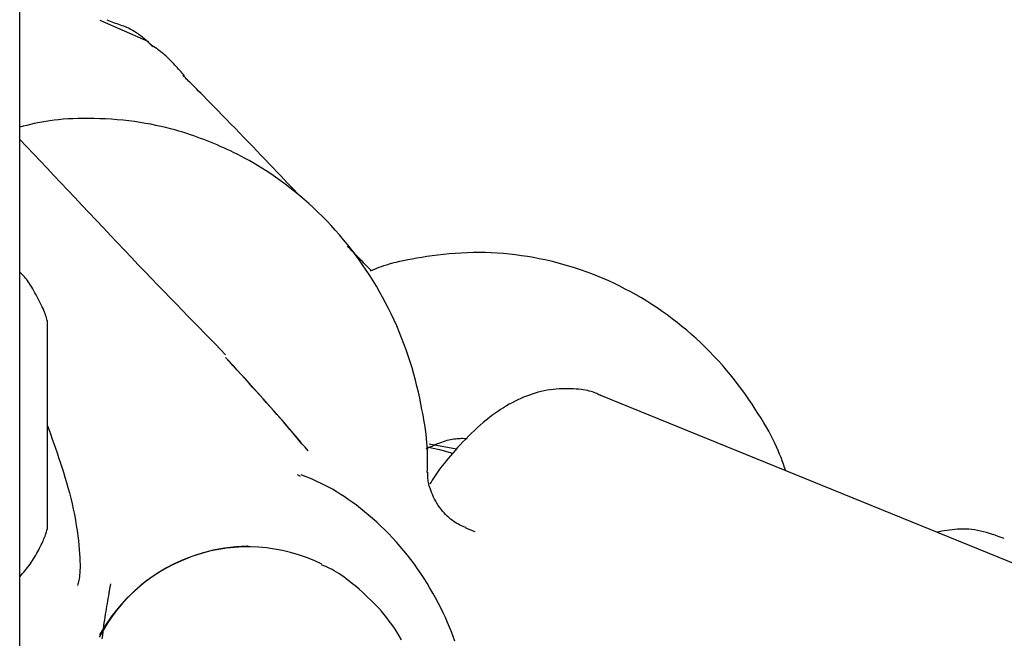
# Model space of a CAD drawing. Extents: x -6074 to 17332, y -2841 to 3490.
# Drawn here: x 10771 to 10813, y -728 to -702 of the extents above; entities that cross this region are included whole.
import ezdxf

# ---------------------------------------------------------------- set-up
doc = ezdxf.new("R2010")
doc.units = 0

msp = doc.modelspace()

# ---------------------------------------------------------------- linework, layer by layer
at = {"color": 7, "linetype": 'Continuous'}
for p, q in [((10770.641, -1698.332), (10770.641, 795.826)), ((10776.214, -702.644), (10774.12, -701.713)), ((10774.702, -701.816), (10774.414, -701.695)), ((10776.363, -702.822), (10776.122, -702.586)), ((10776.371, -702.807), (10776.331, -702.779)), ((10777.732, -704.125), (10777.694, -704.086)), ((10825.297, -729.931), (10795.748, -717.91)), ((10788.336, -719.996), (10789.513, -720.207)), ((10782.773, -721.402), (10782.64, -721.332)), ((10790.315, -723.797), (10789.916, -723.634)), ((10780.515, -724.419), (10780.471, -724.419))]:
    msp.add_line(p, q, dxfattribs=at)
for points in [[(10776.122, -702.586), (10776.079, -702.549), (10776.035, -702.512), (10775.991, -702.476), (10775.946, -702.439), (10775.9, -702.402), (10775.853, -702.366), (10775.804, -702.33), (10775.754, -702.293), (10775.701, -702.257), (10775.646, -702.222), (10775.59, -702.187), (10775.531, -702.152), (10775.47, -702.118), (10775.408, -702.085), (10775.344, -702.054), (10775.277, -702.023), (10775.209, -701.994), (10775.14, -701.966), (10775.069, -701.94), (10774.997, -701.914), (10774.924, -701.889), (10774.85, -701.864), (10774.776, -701.84), (10774.702, -701.816)], [(10776.217, -702.679), (10776.227, -702.686), (10776.237, -702.693), (10776.247, -702.7), (10776.257, -702.708), (10776.268, -702.716), (10776.279, -702.725), (10776.29, -702.734), (10776.302, -702.745), (10776.314, -702.756), (10776.327, -702.769), (10776.34, -702.782), (10776.353, -702.796), (10776.367, -702.811), (10776.381, -702.826), (10776.396, -702.841), (10776.41, -702.856)], [(10777.765, -704.099), (10777.714, -704.043), (10777.663, -703.987), (10777.611, -703.931), (10777.56, -703.875), (10777.508, -703.818), (10777.456, -703.761), (10777.403, -703.704), (10777.35, -703.647), (10777.297, -703.589), (10777.243, -703.531), (10777.189, -703.473), (10777.133, -703.416), (10777.077, -703.359), (10777.019, -703.303), (10776.96, -703.248), (10776.899, -703.194), (10776.837, -703.142), (10776.773, -703.091), (10776.708, -703.042), (10776.642, -702.994), (10776.575, -702.946), (10776.507, -702.899), (10776.439, -702.853), (10776.371, -702.807)], [(10782.767, -709.313), (10782.627, -709.167), (10782.486, -709.019), (10782.344, -708.87), (10782.2, -708.719), (10782.053, -708.565), (10781.902, -708.406), (10781.747, -708.244), (10781.586, -708.076), (10781.42, -707.902), (10781.248, -707.722), (10781.072, -707.538), (10780.892, -707.35), (10780.707, -707.159), (10780.52, -706.964), (10780.331, -706.767), (10780.139, -706.569), (10779.946, -706.371), (10779.754, -706.173), (10779.565, -705.978), (10779.38, -705.789), (10779.202, -705.607), (10779.032, -705.434), (10778.873, -705.271), (10778.727, -705.122), (10778.594, -704.988), (10778.476, -704.868), (10778.369, -704.76), (10778.274, -704.665), (10778.19, -704.58), (10778.116, -704.506), (10778.05, -704.44), (10777.991, -704.381), (10777.94, -704.33), (10777.894, -704.284), (10777.853, -704.244), (10777.816, -704.207), (10777.783, -704.174), (10777.752, -704.143), (10777.723, -704.115), (10777.694, -704.086)], [(10788.247, -721.23), (10788.253, -721.103), (10788.258, -720.974), (10788.262, -720.843), (10788.264, -720.709), (10788.264, -720.57), (10788.262, -720.425), (10788.257, -720.273), (10788.247, -720.113), (10788.234, -719.944), (10788.216, -719.765), (10788.195, -719.578), (10788.169, -719.381), (10788.138, -719.175), (10788.104, -718.961), (10788.065, -718.738), (10788.021, -718.506), (10787.974, -718.266), (10787.921, -718.019), (10787.865, -717.766), (10787.803, -717.508), (10787.737, -717.247), (10787.666, -716.983), (10787.591, -716.719), (10787.51, -716.455), (10787.425, -716.192), (10787.335, -715.931), (10787.24, -715.671), (10787.14, -715.413), (10787.036, -715.158), (10786.927, -714.904), (10786.814, -714.652), (10786.697, -714.403), (10786.575, -714.155), (10786.45, -713.91), (10786.32, -713.668), (10786.186, -713.428), (10786.049, -713.19), (10785.907, -712.956), (10785.761, -712.723), (10785.611, -712.494), (10785.457, -712.268), (10785.3, -712.044), (10785.138, -711.824), (10784.973, -711.607), (10784.804, -711.392), (10784.632, -711.182), (10784.455, -710.974), (10784.276, -710.77), (10784.093, -710.569), (10783.906, -710.372), (10783.716, -710.179), (10783.524, -709.989), (10783.328, -709.803), (10783.129, -709.622), (10782.928, -709.444), (10782.724, -709.271), (10782.518, -709.102), (10782.311, -708.938), (10782.104, -708.78), (10781.897, -708.627), (10781.692, -708.481), (10781.49, -708.342), (10781.292, -708.21), (10781.1, -708.086), (10780.913, -707.971), (10780.733, -707.864), (10780.557, -707.763), (10780.387, -707.67), (10780.222, -707.582), (10780.061, -707.5), (10779.904, -707.423), (10779.751, -707.35), (10779.601, -707.28), (10779.454, -707.213), (10779.309, -707.149), (10779.166, -707.087), (10779.024, -707.028), (10778.883, -706.97), (10778.742, -706.914), (10778.601, -706.859), (10778.458, -706.804), (10778.314, -706.751), (10778.166, -706.698), (10778.014, -706.646), (10777.857, -706.594), (10777.693, -706.542), (10777.521, -706.491), (10777.341, -706.44), (10777.151, -706.389), (10776.952, -706.339), (10776.745, -706.29), (10776.529, -706.243), (10776.306, -706.198), (10776.077, -706.156), (10775.841, -706.117), (10775.601, -706.082), (10775.355, -706.051), (10775.107, -706.024), (10774.856, -706.001), (10774.605, -705.983), (10774.355, -705.968), (10774.107, -705.957), (10773.863, -705.95), (10773.624, -705.946), (10773.39, -705.946), (10773.164, -705.95), (10772.944, -705.957), (10772.73, -705.967), (10772.523, -705.981), (10772.323, -705.998), (10772.131, -706.019), (10771.945, -706.043), (10771.766, -706.07), (10771.594, -706.101), (10771.427, -706.134), (10771.264, -706.17), (10771.105, -706.207), (10770.949, -706.245), (10770.795, -706.284), (10770.641, -706.324)], [(10779.536, -716.149), (10779.311, -715.916), (10779.084, -715.683), (10778.856, -715.448), (10778.626, -715.211), (10778.392, -714.971), (10778.154, -714.727), (10777.912, -714.477), (10777.664, -714.223), (10777.409, -713.962), (10777.148, -713.694), (10776.882, -713.42), (10776.609, -713.14), (10776.331, -712.852), (10776.048, -712.559), (10775.759, -712.258), (10775.466, -711.951), (10775.168, -711.638), (10774.866, -711.319), (10774.561, -710.996), (10774.255, -710.67), (10773.947, -710.342), (10773.639, -710.014), (10773.332, -709.687), (10773.026, -709.362), (10772.722, -709.041), (10772.421, -708.722), (10772.122, -708.406), (10771.824, -708.093), (10771.527, -707.781), (10771.231, -707.47), (10770.936, -707.16), (10770.641, -706.851)], [(10785.834, -712.52), (10785.77, -712.455), (10785.706, -712.39), (10785.642, -712.324), (10785.577, -712.259), (10785.513, -712.193), (10785.449, -712.127), (10785.385, -712.06), (10785.32, -711.994), (10785.255, -711.926), (10785.191, -711.859), (10785.126, -711.791), (10785.061, -711.723), (10784.996, -711.654), (10784.931, -711.586), (10784.866, -711.517), (10784.801, -711.449)], [(10803.738, -721.16), (10803.688, -721.018), (10803.637, -720.875), (10803.585, -720.73), (10803.53, -720.584), (10803.471, -720.434), (10803.408, -720.282), (10803.34, -720.125), (10803.265, -719.964), (10803.184, -719.798), (10803.095, -719.626), (10803, -719.449), (10802.898, -719.267), (10802.789, -719.08), (10802.673, -718.889), (10802.55, -718.692), (10802.421, -718.491), (10802.285, -718.286), (10802.143, -718.077), (10801.994, -717.866), (10801.84, -717.653), (10801.681, -717.44), (10801.517, -717.228), (10801.348, -717.016), (10801.175, -716.808), (10800.998, -716.602), (10800.818, -716.401), (10800.633, -716.203), (10800.446, -716.008), (10800.254, -715.817), (10800.06, -715.63), (10799.862, -715.447), (10799.661, -715.268), (10799.458, -715.092), (10799.251, -714.921), (10799.042, -714.753), (10798.829, -714.59), (10798.614, -714.43), (10798.397, -714.275), (10798.176, -714.124), (10797.954, -713.977), (10797.729, -713.835), (10797.501, -713.697), (10797.271, -713.563), (10797.039, -713.434), (10796.805, -713.309), (10796.568, -713.189), (10796.33, -713.073), (10796.09, -712.962), (10795.848, -712.856), (10795.604, -712.754), (10795.358, -712.657), (10795.111, -712.565), (10794.863, -712.478), (10794.613, -712.395), (10794.362, -712.317), (10794.109, -712.244), (10793.856, -712.176), (10793.601, -712.113), (10793.346, -712.055), (10793.089, -712.001), (10792.832, -711.952), (10792.574, -711.909), (10792.315, -711.87), (10792.055, -711.836), (10791.795, -711.806), (10791.535, -711.782), (10791.274, -711.763), (10791.014, -711.748), (10790.753, -711.739), (10790.492, -711.735), (10790.231, -711.737), (10789.971, -711.743), (10789.711, -711.755), (10789.453, -711.772), (10789.197, -711.794), (10788.946, -711.819), (10788.7, -711.847), (10788.461, -711.877), (10788.23, -711.91), (10788.007, -711.944), (10787.795, -711.979), (10787.594, -712.014), (10787.402, -712.05), (10787.222, -712.086), (10787.052, -712.123), (10786.893, -712.16), (10786.745, -712.198), (10786.607, -712.236), (10786.481, -712.273), (10786.364, -712.311), (10786.256, -712.349), (10786.154, -712.387), (10786.058, -712.425), (10785.966, -712.464), (10785.876, -712.502), (10785.789, -712.54)], [(10771.844, -714.728), (10771.83, -714.672), (10771.814, -714.615), (10771.798, -714.558), (10771.78, -714.499), (10771.76, -714.437), (10771.737, -714.373), (10771.712, -714.305), (10771.683, -714.233), (10771.65, -714.157), (10771.614, -714.077), (10771.574, -713.994), (10771.532, -713.909), (10771.488, -713.822), (10771.442, -713.734), (10771.396, -713.645), (10771.348, -713.558), (10771.301, -713.471), (10771.253, -713.386), (10771.206, -713.304), (10771.159, -713.224), (10771.112, -713.148), (10771.066, -713.075), (10771.021, -713.007), (10770.976, -712.944), (10770.932, -712.887), (10770.889, -712.834), (10770.847, -712.785), (10770.805, -712.74), (10770.764, -712.698), (10770.723, -712.657), (10770.682, -712.618), (10770.641, -712.58)], [(10782.807, -719.935), (10782.561, -719.652), (10782.316, -719.37), (10782.074, -719.091), (10781.836, -718.818), (10781.603, -718.551), (10781.376, -718.293), (10781.158, -718.046), (10780.948, -717.81), (10780.749, -717.587), (10780.558, -717.377), (10780.376, -717.176), (10780.2, -716.984), (10780.029, -716.799), (10779.862, -716.619), (10779.698, -716.443), (10779.535, -716.268)], [(10783.098, -720.297), (10782.968, -720.143), (10782.837, -719.989), (10782.706, -719.835), (10782.574, -719.68), (10782.441, -719.524), (10782.306, -719.367), (10782.17, -719.208), (10782.032, -719.048), (10781.892, -718.886), (10781.749, -718.723), (10781.604, -718.557), (10781.457, -718.39), (10781.308, -718.221), (10781.157, -718.051), (10781.003, -717.878), (10780.847, -717.704), (10780.688, -717.528), (10780.528, -717.351), (10780.366, -717.173), (10780.202, -716.993), (10780.037, -716.813), (10779.871, -716.632), (10779.705, -716.451), (10779.538, -716.269)], [(10795.76, -717.925), (10795.714, -717.899), (10795.667, -717.873), (10795.618, -717.848), (10795.567, -717.823), (10795.513, -717.799), (10795.454, -717.775), (10795.391, -717.753), (10795.323, -717.732), (10795.248, -717.713), (10795.167, -717.695), (10795.08, -717.678), (10794.988, -717.663), (10794.89, -717.65), (10794.786, -717.639), (10794.678, -717.63), (10794.565, -717.623), (10794.448, -717.618), (10794.327, -717.615), (10794.203, -717.615), (10794.076, -717.617), (10793.947, -717.623), (10793.817, -717.632), (10793.686, -717.645), (10793.556, -717.662), (10793.426, -717.682), (10793.297, -717.707), (10793.169, -717.736), (10793.041, -717.769), (10792.914, -717.805), (10792.787, -717.845), (10792.661, -717.888), (10792.536, -717.935), (10792.411, -717.985), (10792.287, -718.039), (10792.163, -718.096), (10792.039, -718.156), (10791.915, -718.221), (10791.791, -718.288), (10791.667, -718.36), (10791.543, -718.435), (10791.419, -718.514), (10791.294, -718.597), (10791.169, -718.685), (10791.043, -718.776), (10790.917, -718.872), (10790.791, -718.972), (10790.665, -719.077), (10790.538, -719.187), (10790.411, -719.301), (10790.284, -719.419), (10790.157, -719.539), (10790.033, -719.662), (10789.91, -719.787), (10789.79, -719.911), (10789.673, -720.035), (10789.561, -720.157), (10789.452, -720.278), (10789.348, -720.395), (10789.249, -720.51), (10789.154, -720.622), (10789.064, -720.731), (10788.979, -720.836), (10788.899, -720.938), (10788.824, -721.036), (10788.755, -721.131), (10788.69, -721.222), (10788.628, -721.31), (10788.571, -721.396), (10788.515, -721.48), (10788.462, -721.562), (10788.41, -721.644), (10788.358, -721.725)], [(10771.848, -719.217), (10771.915, -719.407), (10771.983, -719.598), (10772.051, -719.79), (10772.119, -719.984), (10772.187, -720.18), (10772.255, -720.379), (10772.323, -720.582), (10772.392, -720.789), (10772.46, -721), (10772.529, -721.216), (10772.597, -721.436), (10772.663, -721.659), (10772.728, -721.885), (10772.79, -722.115), (10772.849, -722.346), (10772.904, -722.58), (10772.955, -722.815), (10773.003, -723.05), (10773.046, -723.284), (10773.085, -723.514), (10773.119, -723.74), (10773.15, -723.959), (10773.176, -724.17), (10773.198, -724.371), (10773.216, -724.561), (10773.23, -724.739), (10773.24, -724.906), (10773.246, -725.062), (10773.249, -725.205), (10773.249, -725.337), (10773.246, -725.456), (10773.24, -725.564), (10773.232, -725.659), (10773.222, -725.743), (10773.21, -725.819), (10773.197, -725.886), (10773.182, -725.947), (10773.166, -726.004), (10773.15, -726.058), (10773.134, -726.11)], [(10788.199, -720.207), (10788.285, -720.167), (10788.37, -720.127), (10788.456, -720.088), (10788.54, -720.05), (10788.624, -720.013), (10788.707, -719.979), (10788.79, -719.946), (10788.871, -719.916), (10788.951, -719.888), (10789.03, -719.863), (10789.108, -719.841), (10789.184, -719.822), (10789.258, -719.805), (10789.331, -719.791), (10789.401, -719.78), (10789.47, -719.771), (10789.537, -719.764), (10789.602, -719.76), (10789.666, -719.757), (10789.728, -719.756), (10789.789, -719.756), (10789.85, -719.757), (10789.91, -719.758), (10789.969, -719.76)], [(10788.232, -720.116), (10788.782, -720.238), (10789.336, -720.392)], [(10789.442, -728.509), (10789.37, -728.313), (10789.293, -728.113), (10789.211, -727.911), (10789.123, -727.706), (10789.03, -727.498), (10788.931, -727.288), (10788.828, -727.076), (10788.719, -726.862), (10788.606, -726.649), (10788.488, -726.435), (10788.366, -726.222), (10788.239, -726.01), (10788.108, -725.801), (10787.972, -725.594), (10787.833, -725.391), (10787.69, -725.19), (10787.543, -724.993), (10787.391, -724.799), (10787.237, -724.608), (10787.078, -724.421), (10786.916, -724.238), (10786.751, -724.058), (10786.582, -723.883), (10786.412, -723.711), (10786.239, -723.544), (10786.064, -723.382), (10785.889, -723.224), (10785.713, -723.071), (10785.537, -722.924), (10785.361, -722.782), (10785.185, -722.646), (10785.011, -722.516), (10784.837, -722.391), (10784.663, -722.273), (10784.49, -722.161), (10784.319, -722.055), (10784.148, -721.956), (10783.978, -721.863), (10783.809, -721.776), (10783.64, -721.693), (10783.472, -721.615), (10783.305, -721.54), (10783.138, -721.468), (10782.971, -721.398), (10782.805, -721.328)], [(10789.925, -723.613), (10789.859, -723.586), (10789.794, -723.559), (10789.728, -723.531), (10789.662, -723.5), (10789.596, -723.467), (10789.529, -723.431), (10789.461, -723.39), (10789.392, -723.345), (10789.322, -723.295), (10789.252, -723.24), (10789.181, -723.18), (10789.111, -723.115), (10789.042, -723.047), (10788.974, -722.974), (10788.907, -722.897), (10788.844, -722.817), (10788.782, -722.734), (10788.724, -722.649), (10788.669, -722.561), (10788.617, -722.472), (10788.568, -722.383), (10788.524, -722.294), (10788.483, -722.206), (10788.446, -722.12), (10788.413, -722.036), (10788.384, -721.955), (10788.359, -721.876), (10788.337, -721.801), (10788.319, -721.73), (10788.304, -721.664), (10788.292, -721.602), (10788.283, -721.545), (10788.276, -721.493), (10788.272, -721.446), (10788.27, -721.403), (10788.269, -721.363), (10788.27, -721.326), (10788.271, -721.291), (10788.274, -721.257), (10788.276, -721.224)], [(10770.641, -725.729), (10770.699, -725.665), (10770.757, -725.599), (10770.815, -725.533), (10770.871, -725.467), (10770.928, -725.399), (10770.983, -725.33), (10771.037, -725.259), (10771.091, -725.186), (10771.142, -725.111), (10771.193, -725.035), (10771.242, -724.957), (10771.289, -724.878), (10771.335, -724.799), (10771.379, -724.721), (10771.422, -724.643), (10771.462, -724.566), (10771.501, -724.491), (10771.538, -724.418), (10771.573, -724.348), (10771.605, -724.279), (10771.636, -724.213), (10771.664, -724.15), (10771.69, -724.089), (10771.714, -724.032), (10771.735, -723.978), (10771.753, -723.927), (10771.77, -723.878), (10771.785, -723.831), (10771.799, -723.786), (10771.813, -723.741), (10771.825, -723.698), (10771.837, -723.655)], [(10813.172, -724.083), (10813.044, -724.036), (10812.917, -723.989), (10812.789, -723.944), (10812.661, -723.901), (10812.534, -723.86), (10812.406, -723.822), (10812.279, -723.787), (10812.151, -723.758), (10812.024, -723.732), (10811.896, -723.712), (10811.77, -723.696), (10811.644, -723.685), (10811.519, -723.678), (10811.396, -723.675), (10811.274, -723.676), (10811.155, -723.681), (10811.037, -723.689), (10810.921, -723.701), (10810.807, -723.715), (10810.695, -723.731), (10810.583, -723.749), (10810.472, -723.769), (10810.362, -723.789), (10810.252, -723.81)], [(10785.308, -726.268), (10785.194, -726.174), (10785.081, -726.082), (10784.968, -725.991), (10784.857, -725.903), (10784.747, -725.818), (10784.639, -725.738), (10784.534, -725.663), (10784.431, -725.594), (10784.331, -725.532), (10784.233, -725.476), (10784.138, -725.425), (10784.045, -725.378), (10783.954, -725.335), (10783.863, -725.295), (10783.774, -725.256), (10783.684, -725.219)], [(10774.502, -726.447), (10774.507, -726.413), (10774.513, -726.38), (10774.518, -726.348), (10774.524, -726.316), (10774.529, -726.286), (10774.534, -726.256), (10774.539, -726.228), (10774.544, -726.202), (10774.548, -726.177), (10774.553, -726.155), (10774.557, -726.133), (10774.561, -726.114), (10774.566, -726.095), (10774.57, -726.076), (10774.574, -726.059), (10774.578, -726.041)], [(10774.209, -728.409), (10774.226, -728.266), (10774.243, -728.127), (10774.261, -727.99), (10774.279, -727.857), (10774.297, -727.726), (10774.316, -727.598), (10774.335, -727.473), (10774.354, -727.351), (10774.373, -727.232), (10774.391, -727.115), (10774.41, -727.001), (10774.429, -726.889), (10774.448, -726.779), (10774.466, -726.67), (10774.485, -726.562), (10774.503, -726.455), (10774.522, -726.348)], [(10787.139, -728.45), (10787.037, -728.279), (10786.933, -728.113), (10786.827, -727.952), (10786.718, -727.796), (10786.608, -727.645), (10786.496, -727.499), (10786.382, -727.358), (10786.266, -727.222), (10786.15, -727.091), (10786.032, -726.965), (10785.912, -726.843), (10785.793, -726.724), (10785.672, -726.608), (10785.551, -726.493), (10785.43, -726.38), (10785.308, -726.268)]]:
    msp.add_lwpolyline(points, dxfattribs=at)
for centre, radius, start, end in [((8932.165, -719.168), 1839.68, 359.85981, 0.140108), ((10780.493, -731.665), 7.223, 63.6561, 152.6334), ((10780.611, -731.882), 7.465, 91.0775, 150.8562)]:
    msp.add_arc(centre, radius, start, end, dxfattribs=at)

doc.saveas('drawing.dxf')
